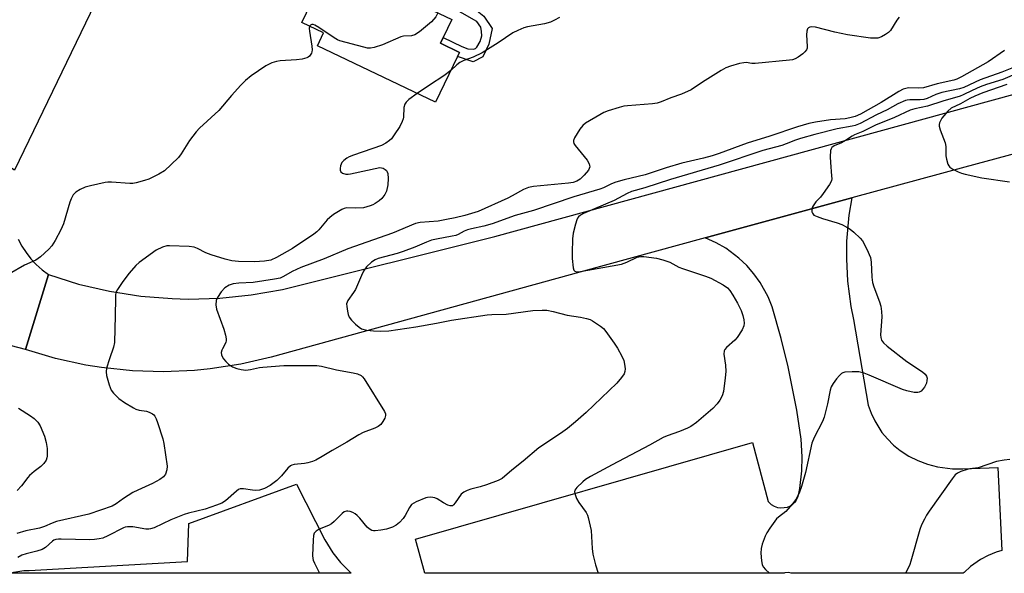
# Model space of a CAD drawing. Units: inches. Extents: x 1267767 to 1273768, y 557451 to 561450.
# Drawn here: x 1271500 to 1271805, y 557451 to 557622 of the extents above; entities that cross this region are included whole.
import ezdxf

# ---------------------------------------------------------------- set-up
doc = ezdxf.new("R2010")
doc.units = ezdxf.units.IN
doc.header["$MEASUREMENT"] = 0
for name, color, linetype in [('BLDG-Footprint', 5, 'Continuous'), ('TRANS-Non Street Sidewalk', 7, 'Continuous'), ('TRANS-Parking Lot', 4, 'Continuous'), ('TRANS-Road', 130, 'Continuous'), ('Undefined', 1, 'Continuous')]:
    doc.layers.add(name, color=color, linetype=linetype)

msp = doc.modelspace()

# ---------------------------------------------------------------- linework, layer by layer
at = {"layer": 'BLDG-Footprint', "elevation": 598.35}
msp.add_lwpolyline([(1271602.97, 557636.92), (1271633.69, 557622.22), (1271631.02, 557616.64), (1271630.17, 557614.87), (1271636.04, 557612.07), (1271635.43, 557610.8), (1271628.65, 557596.62), (1271592.11, 557614.11), (1271594.03, 557618.12), (1271587.28, 557621.35), (1271594.58, 557636.59), (1271601.28, 557633.39)], close=True, dxfattribs=at)
at = {"layer": 'TRANS-Non Street Sidewalk'}
msp.add_lwpolyline([(1271610.38, 557639.32), (1271611.36, 557640.86), (1271617.38, 557638.08), (1271640.99, 557625.38), (1271643.62, 557623.3), (1271646.14, 557619.44), (1271645.19, 557614.66), (1271643.3, 557610.72), (1271640.29, 557609.14), (1271635.43, 557610.8), (1271636.04, 557612.07), (1271630.17, 557614.87), (1271631.02, 557616.64), (1271636.82, 557613.93), (1271638.68, 557613.21), (1271640.41, 557613.02), (1271640.98, 557613.22), (1271641.43, 557613.64), (1271642.43, 557615.48), (1271642.94, 557617.2), (1271642.93, 557618.56), (1271642.67, 557619.83), (1271641.45, 557621.62)], close=True, dxfattribs=at)
at = {"layer": 'TRANS-Parking Lot'}
for points in [[(1271788.56, 557483.23, 0), (1271791.73, 557483.18, 0), (1271802.57, 557483.59, 0), (1271803.83, 557457.97, 0), (1271802.13, 557457.46, 0), (1271799.64, 557456.42, 0), (1271797.25, 557455.14, 0), (1271794.15, 557452.98, 0), (1271792.14, 557451.18, 0), (1271791.87, 557450.89, 0), (1271738.69, 557450.9, 0), (1271738.68, 557450.9, 0), (1271737.9, 557451.17, 0), (1271736.76, 557451.04, 0), (1271736.49, 557450.9, 0), (1271736.48, 557450.9, 0), (1271625.32, 557450.91, 0), (1271622.42, 557461.45, 0), (1271726.76, 557491.34, 0), (1271731.53, 557473.1, 0), (1271732.48, 557472.19, 0), (1271733.39, 557471.63, 0), (1271734.4, 557471.27, 0), (1271735.45, 557471.11, 0), (1271737.5, 557471.38, 0), (1271738.47, 557471.82, 0), (1271739.34, 557472.44, 0), (1271740.07, 557473.22, 0), (1271740.84, 557474.62, 0), (1271741.37, 557477.14, 0), (1271741.99, 557482.6, 0), (1271742.09, 557486.92, 0), (1271741.74, 557492.41, 0), (1271740.38, 557501.38, 0), (1271737.74, 557514.73, 0), (1271735.59, 557523.55, 0), (1271732.81, 557533.34, 0), (1271731.55, 557536.46, 0), (1271729.11, 557540.87, 0), (1271727.14, 557543.6, 0), (1271724.93, 557546.13, 0), (1271722.48, 557548.44, 0), (1271718.43, 557551.45, 0), (1271715.51, 557553.11, 0), (1271712.05, 557554.65, 0), (1271757.41, 557567.04, 0), (1271756.54, 557561.7, 0), (1271755.82, 557553.61, 0), (1271755.74, 557548.2, 0), (1271756.11, 557541.24, 0), (1271757.16, 557533.42, 0), (1271757.98, 557529.37, 0), (1271762.53, 557502.93, 0), (1271763.41, 557500.43, 0), (1271764.53, 557498.03, 0), (1271766.76, 557494.5, 0), (1271768.45, 557492.46, 0), (1271770.33, 557490.59, 0), (1271772.38, 557488.92, 0), (1271775.05, 557487.18, 0), (1271777.9, 557485.79, 0), (1271780.87, 557484.68, 0), (1271783.93, 557483.87, 0)], [(1271599.22, 557454.24, 0), (1271602.57, 557450.91, 0), (1271497.22, 557450.93, 0), (1271498.25, 557451.29, 0), (1271501.32, 557451.76, 0), (1271502.98, 557451.71, 0), (1271551.92, 557454.55, 0), (1271552.4, 557466.35, 0), (1271585.67, 557478.43, 0), (1271594.44, 557461.25, 0), (1271596.93, 557457.18, 0)]]:
    msp.add_polyline3d(points, close=True, dxfattribs=at)
at = {"layer": 'TRANS-Road'}
for points in [[(1271634.67, 557855.31), (1271612.21, 557808.37), (1271599.28, 557782.08), (1271591.94, 557767.17), (1271563.72, 557709.79), (1271557.45, 557697.05), (1271553.8, 557689.61), (1271542.24, 557666.13), (1271535.07, 557651.55), (1271498.4, 557575.63), (1271476.78, 557589.36), (1271487.71, 557610.22), (1271499.41, 557632.57), (1271547.12, 557723.64), (1271557.15, 557742.79), (1271565.28, 557758.31), (1271581.29, 557791.11), (1271591.59, 557812.2), (1271607.26, 557844.28)], [(1271863.85, 557595.87), (1271792.4, 557576.59), (1271757.41, 557567.04), (1271712.05, 557554.65), (1271673.27, 557544.06), (1271577.87, 557517.81), (1271568.48, 557515.63), (1271558.95, 557514.15), (1271554.15, 557513.67), (1271544.51, 557513.25), (1271534.88, 557513.55), (1271525.29, 557514.55), (1271520.52, 557515.32), (1271511.1, 557517.38), (1271501.86, 557520.13), (1271508.91, 557543.3), (1271518.26, 557540.4), (1271527.8, 557538.2), (1271537.48, 557536.69), (1271547.24, 557535.89), (1271552.14, 557535.76), (1271561.92, 557536.03), (1271571.67, 557537.01), (1271581.31, 557538.7), (1271646.99, 557555.11), (1271807.61, 557599.1)], [(1271499.56, 557554.3), (1271500.7, 557552.16), (1271502.02, 557550.11), (1271503.51, 557548.19), (1271505.17, 557546.4), (1271506.97, 557544.77), (1271508.91, 557543.3), (1271501.86, 557520.13), (1271497.51, 557521.28)]]:
    msp.add_lwpolyline(points, dxfattribs=at)
at = {"layer": 'Undefined'}
for points, elevation in [([(1271629.4, 557624.27), (1271628.71, 557623.07), (1271627.41, 557621.52), (1271623.72, 557618.46), (1271622.27, 557617.47), (1271621.21, 557617.17), (1271618.75, 557617.06), (1271617.93, 557616.89), (1271612.22, 557614.43), (1271609.67, 557613.62), (1271608.52, 557613.4), (1271607.66, 557613.42), (1271606.52, 557613.65), (1271599.1, 557615.64), (1271598.29, 557615.98), (1271597.28, 557616.58), (1271592.59, 557619.75), (1271591.35, 557620.51), (1271590.85, 557620.7), (1271590.42, 557620.73), (1271589.96, 557620.52), (1271589.73, 557620.18)], 598), ([(1271666.99, 557622.83), (1271665.51, 557622.02), (1271664.23, 557621.46), (1271662.34, 557620.93), (1271657.11, 557620.02), (1271656, 557619.66), (1271654.11, 557618.88), (1271652.55, 557618.09), (1271648.08, 557614.99), (1271643.14, 557611.89), (1271640.27, 557610.54), (1271637.46, 557609.55), (1271636.21, 557608.89), (1271635.29, 557608.24), (1271633.38, 557606.51)], 596), ([(1271589.73, 557620.18), (1271589.61, 557619.45), (1271589.67, 557618.61), (1271590.42, 557613.96), (1271590.51, 557612.82), (1271590.45, 557612.28), (1271590.28, 557611.8), (1271589.69, 557610.94), (1271589.3, 557610.6), (1271588.82, 557610.36), (1271587.45, 557609.98), (1271585.7, 557609.76), (1271580.64, 557609.45), (1271579.48, 557609.21), (1271578.07, 557608.79), (1271576.97, 557608.36), (1271576.2, 557607.95), (1271571.59, 557604.84), (1271569.84, 557603.33), (1271568.41, 557601.9), (1271565.5, 557598.69), (1271561.62, 557594.12), (1271555.62, 557588.58), (1271554.58, 557587.53), (1271552.59, 557584.85), (1271549.99, 557580.72), (1271549.17, 557579.56), (1271546.94, 557577.33), (1271544.78, 557575.44), (1271543.04, 557574.43), (1271539.94, 557572.87), (1271538.59, 557572.4), (1271536.1, 557571.74), (1271534.98, 557571.54), (1271534.09, 557571.51), (1271528.44, 557571.88), (1271527.28, 557571.9), (1271526.45, 557571.81), (1271521.94, 557570.79), (1271520.27, 557570.34), (1271518.75, 557569.67), (1271517.37, 557568.8), (1271516.62, 557568), (1271515.91, 557566.79), (1271515.52, 557565.71), (1271513.54, 557559.04), (1271512.71, 557557.21), (1271511.02, 557553.87), (1271509.93, 557552.26), (1271509.03, 557551.19), (1271506.44, 557548.85), (1271505.07, 557547.79), (1271501.57, 557546.2), (1271496.92, 557543.5)], 598), ([(1271807.41, 557607.44), (1271803.86, 557605.93), (1271797.17, 557603.53), (1271792.05, 557601.2), (1271790.74, 557600.83), (1271785.26, 557599.61), (1271783.46, 557599), (1271780.77, 557597.84), (1271779.75, 557597.5), (1271778.54, 557597.36), (1271775.42, 557597.38), (1271774.56, 557597.28), (1271774.03, 557597.14), (1271771.71, 557596.12), (1271768.4, 557594.25), (1271765.07, 557592.72), (1271759.99, 557590.08), (1271758.5, 557589.45), (1271757.52, 557589.2), (1271752.93, 557588.4), (1271746.01, 557586.69), (1271741.56, 557585.47), (1271739.97, 557584.95), (1271737.14, 557583.77), (1271735.79, 557583.29), (1271729.88, 557581.73), (1271716.39, 557577.2), (1271701.37, 557572.7), (1271693.39, 557570.14), (1271689.27, 557569), (1271687.92, 557568.43), (1271683.88, 557566.2), (1271674.39, 557562.24), (1271673.47, 557561.71), (1271672.87, 557561.21), (1271672.56, 557560.8), (1271672.34, 557560.3), (1271671.93, 557558.94), (1271671.27, 557556.13), (1271671.07, 557554.41), (1271670.91, 557550.02), (1271670.93, 557548.28), (1271671.25, 557545.44), (1271671.46, 557544.72), (1271671.71, 557544.37), (1271672.24, 557544.18), (1271672.93, 557544.22), (1271686.21, 557546.56), (1271687.86, 557547.11), (1271690.99, 557548.66), (1271692.05, 557548.96), (1271693.13, 557548.93), (1271697.03, 557548.36), (1271699, 557547.89), (1271701.14, 557547.11), (1271703.95, 557545.63), (1271705.01, 557545.16), (1271712.21, 557542.82), (1271713.8, 557542.23), (1271717.63, 557540.1), (1271718.96, 557539.23), (1271719.72, 557538.44), (1271720.66, 557536.98), (1271722.08, 557534.45), (1271723.16, 557532.2), (1271723.73, 557530.65), (1271724.08, 557529.34), (1271724.16, 557528.28), (1271724.07, 557527.51), (1271723.52, 557526.24), (1271722, 557523.82), (1271721.24, 557522.99), (1271718.67, 557520.73), (1271718.15, 557520.12), (1271717.95, 557519.69), (1271717.86, 557518.68), (1271718.34, 557515.3), (1271718.42, 557513.35), (1271718.28, 557511.34), (1271717.75, 557507.19), (1271717.28, 557505.78), (1271716.61, 557504.46), (1271715.76, 557503.32), (1271714.41, 557501.84), (1271709.36, 557497.59), (1271707.63, 557496.34), (1271706.6, 557495.82), (1271704.17, 557494.8), (1271700.35, 557493.45), (1271699.06, 557492.89), (1271694.81, 557490.54), (1271683.28, 557484.5), (1271676.61, 557480.84), (1271675.09, 557479.94), (1271674.19, 557479.23), (1271672.37, 557477.42), (1271671.78, 557476.57), (1271671.69, 557476.1), (1271671.74, 557475.61), (1271672.31, 557474.07), (1271673.04, 557472.83), (1271675.26, 557469.7), (1271675.65, 557468.92), (1271675.91, 557468.11), (1271676.77, 557464.17), (1271677.08, 557458.56), (1271677.31, 557456.84), (1271678.1, 557453.49), (1271678.93, 557450.9)], 590), ([(1271633.38, 557606.51), (1271631.27, 557604.84), (1271626.8, 557601.92), (1271623, 557599.32)], 596), ([(1271499.65, 557501.95), (1271503.36, 557499.64), (1271504.53, 557498.8), (1271505.64, 557497.64), (1271506.39, 557496.5), (1271507.7, 557493.29), (1271508.22, 557491.41), (1271508.55, 557489.48), (1271508.57, 557487.18), (1271508.48, 557486.62), (1271508.23, 557485.91), (1271507.54, 557484.84), (1271506.56, 557483.93), (1271504.55, 557482.41), (1271503.11, 557481.15), (1271502.55, 557480.55), (1271500.55, 557477.96), (1271499.28, 557476.54)], 598)]:
    msp.add_lwpolyline(points, dxfattribs=dict(at, elevation=elevation))
for points in [[(1271772.07, 557623, 594), (1271771.38, 557622.05, 594), (1271769.4, 557618.79, 594), (1271768.81, 557618.17, 594), (1271767.87, 557617.55, 594), (1271766.59, 557616.89, 594), (1271765.52, 557616.51, 594), (1271764.68, 557616.42, 594), (1271763.25, 557616.47, 594), (1271756.08, 557617.46, 594), (1271752.22, 557618.29, 594), (1271746.17, 557619.87, 594), (1271745.11, 557619.98, 594), (1271744.44, 557619.88, 594), (1271744.06, 557619.7, 594), (1271743.77, 557619.39, 594), (1271743.53, 557618.67, 594), (1271743.46, 557617.52, 594), (1271743.62, 557613.94, 594), (1271743.57, 557613.38, 594), (1271743.42, 557612.87, 594), (1271742.94, 557612.23, 594), (1271742.29, 557611.67, 594), (1271740.87, 557610.63, 594), (1271739.88, 557610.04, 594), (1271739.06, 557609.77, 594), (1271738.19, 557609.63, 594), (1271727.56, 557608.66, 594), (1271726.5, 557608.64, 594), (1271724.8, 557608.89, 594), (1271724.03, 557608.88, 594), (1271722.64, 557608.59, 594), (1271719.86, 557607.8, 594), (1271718.51, 557607.29, 594), (1271716.98, 557606.43, 594), (1271711.22, 557602.9, 594), (1271707.78, 557600.51, 594), (1271704.79, 557599.19, 594), (1271701.4, 557598.02, 594), (1271698.44, 557596.73, 594), (1271697.18, 557596.35, 594), (1271695.75, 557596.15, 594), (1271688.06, 557595.56, 594), (1271686.9, 557595.39, 594), (1271685.48, 557595.02, 594), (1271682.11, 557593.94, 594), (1271680.73, 557593.43, 594), (1271679.49, 557592.77, 594), (1271675.07, 557590.14, 594), (1271674.18, 557589.45, 594), (1271673.31, 557588.32, 594), (1271671.69, 557585.58, 594), (1271671.39, 557584.84, 594), (1271671.33, 557584.36, 594), (1271671.46, 557583.9, 594), (1271671.88, 557583.22, 594), (1271674.67, 557579.89, 594), (1271675.53, 557578.74, 594), (1271676.16, 557577.58, 594), (1271676.32, 557577.11, 594), (1271676.37, 557576.64, 594), (1271676.23, 557576.15, 594), (1271675.97, 557575.66, 594), (1271674.65, 557574.05, 594), (1271673.37, 557572.79, 594), (1271672.34, 557572.2, 594), (1271671.22, 557571.85, 594), (1271669.78, 557571.58, 594), (1271658.95, 557570.61, 594), (1271657.41, 557570.31, 594), (1271655.83, 557569.68, 594), (1271652.34, 557567.66, 594), (1271651.03, 557566.99, 594), (1271641.86, 557562.88, 594), (1271637.73, 557561.61, 594), (1271634.77, 557560.88, 594), (1271632.08, 557560.34, 594), (1271629.48, 557559.89, 594), (1271623.86, 557559.4, 594), (1271622.47, 557559.08, 594), (1271615.39, 557556.16, 594), (1271601.53, 557551.33, 594), (1271594.25, 557548.21, 594), (1271587.04, 557545.51, 594), (1271584.35, 557544.27, 594), (1271581.64, 557542.72, 594), (1271580.6, 557542.25, 594), (1271578.9, 557541.87, 594), (1271572.27, 557540.92, 594), (1271567.77, 557540.68, 594), (1271566.11, 557540.5, 594), (1271564.84, 557540.08, 594), (1271563.51, 557539.25, 594), (1271562.35, 557537.94, 594), (1271561.19, 557536.27, 594), (1271560.79, 557535.26, 594), (1271560.66, 557533.96, 594), (1271560.95, 557532.57, 594), (1271563.19, 557526.46, 594), (1271563.7, 557524.54, 594), (1271563.92, 557523.44, 594), (1271563.94, 557522.91, 594), (1271563.83, 557522.33, 594), (1271562.72, 557520.39, 594), (1271562.51, 557519.9, 594), (1271562.37, 557519.17, 594), (1271562.41, 557518.46, 594), (1271562.62, 557517.97, 594), (1271563.09, 557517.27, 594), (1271563.84, 557516.38, 594), (1271564.67, 557515.58, 594), (1271565.89, 557514.81, 594), (1271567.21, 557514.22, 594), (1271568.57, 557513.91, 594), (1271569.97, 557513.79, 594), (1271571.42, 557513.92, 594), (1271574.18, 557514.54, 594), (1271575.21, 557514.7, 594), (1271581.79, 557515.19, 594), (1271591.93, 557515.19, 594), (1271593.39, 557514.94, 594), (1271598.04, 557513.8, 594), (1271603.21, 557512.97, 594), (1271604.51, 557512.64, 594), (1271605.63, 557512.05, 594), (1271606.04, 557511.7, 594), (1271606.6, 557511.02, 594), (1271612.85, 557500.97, 594), (1271613.14, 557500.21, 594), (1271613.16, 557499.7, 594), (1271612.93, 557498.92, 594), (1271612.4, 557497.89, 594), (1271611.75, 557496.94, 594), (1271610.92, 557496.28, 594), (1271609.88, 557495.79, 594), (1271606.28, 557494.41, 594), (1271604.95, 557493.78, 594), (1271601.19, 557491.44, 594), (1271596.71, 557488.94, 594), (1271593.6, 557487.03, 594), (1271591.61, 557485.91, 594), (1271590.57, 557485.48, 594), (1271589.21, 557485.11, 594), (1271588.1, 557484.89, 594), (1271584.97, 557484.52, 594), (1271584.17, 557484.31, 594), (1271583.75, 557484.1, 594), (1271582.96, 557483.46, 594), (1271581, 557481.01, 594), (1271579.59, 557479.57, 594), (1271577.53, 557478.11, 594), (1271575.81, 557477.17, 594), (1271574.18, 557476.66, 594), (1271573.08, 557476.53, 594), (1271572.02, 557476.62, 594), (1271569.25, 557477.05, 594), (1271568.21, 557477, 594), (1271567.73, 557476.79, 594), (1271567.07, 557476.32, 594), (1271563.72, 557473.29, 594), (1271562.54, 557472.59, 594), (1271560.95, 557471.97, 594), (1271557.44, 557470.76, 594), (1271552.28, 557469.48, 594), (1271550.9, 557469.05, 594), (1271546.81, 557467.4, 594), (1271541.58, 557464.99, 594), (1271540.51, 557464.62, 594), (1271539.94, 557464.54, 594), (1271539.07, 557464.54, 594), (1271535.03, 557465.28, 594), (1271533.41, 557465.3, 594), (1271532.64, 557465.16, 594), (1271532.11, 557464.98, 594), (1271527.3, 557462.47, 594), (1271525.72, 557461.81, 594), (1271524.61, 557461.52, 594), (1271523.15, 557461.35, 594), (1271521.68, 557461.29, 594), (1271512.89, 557461.5, 594), (1271512.02, 557461.48, 594), (1271511.19, 557461.34, 594), (1271510.62, 557461.1, 594), (1271510.16, 557460.79, 594), (1271507.99, 557458.9, 594), (1271507.03, 557458.28, 594), (1271505.35, 557457.7, 594), (1271502.01, 557456.95, 594), (1271500.73, 557456.51, 594), (1271499.45, 557455.82, 594)], [(1271804.68, 557612.6, 592), (1271799.65, 557609.12, 592), (1271791.36, 557604.47, 592), (1271789.92, 557603.81, 592), (1271788.94, 557603.49, 592), (1271783.79, 557602.31, 592), (1271779.64, 557601.14, 592), (1271777.98, 557600.97, 592), (1271774.97, 557601.05, 592), (1271774.11, 557600.93, 592), (1271773.28, 557600.67, 592), (1271772.01, 557600, 592), (1271766.46, 557596.54, 592), (1271760.15, 557592.97, 592), (1271758.45, 557592.23, 592), (1271756.77, 557591.8, 592), (1271755.35, 557591.54, 592), (1271750.79, 557591.2, 592), (1271746.17, 557590.43, 592), (1271744.11, 557590.02, 592), (1271740.6, 557589.08, 592), (1271732.04, 557586.16, 592), (1271725.08, 557584.02, 592), (1271716.41, 557580.83, 592), (1271714.27, 557580.11, 592), (1271711.51, 557579.35, 592), (1271704.82, 557577.76, 592), (1271700.04, 557576.32, 592), (1271693.54, 557574.19, 592), (1271687.03, 557572.63, 592), (1271684.46, 557571.88, 592), (1271683.07, 557571.38, 592), (1271680.61, 557570.2, 592), (1271679.51, 557569.78, 592), (1271671.48, 557567.42, 592), (1271658.94, 557563.11, 592), (1271653.29, 557561.58, 592), (1271646.2, 557558.97, 592), (1271643.59, 557558.25, 592), (1271639.83, 557557.52, 592), (1271638.51, 557557.19, 592), (1271637.47, 557556.74, 592), (1271635.71, 557555.77, 592), (1271634.92, 557555.44, 592), (1271633.81, 557555.16, 592), (1271628.96, 557554.3, 592), (1271627.38, 557553.94, 592), (1271625.84, 557553.35, 592), (1271622.3, 557551.75, 592), (1271618.69, 557550.43, 592), (1271616.83, 557549.85, 592), (1271610.94, 557548.27, 592), (1271609.97, 557547.84, 592), (1271608.86, 557547.13, 592), (1271607.33, 557545.72, 592), (1271606.36, 557544.4, 592), (1271605.72, 557543.08, 592), (1271603.9, 557538.75, 592), (1271603.27, 557537.74, 592), (1271601.55, 557535.31, 592), (1271601.3, 557534.8, 592), (1271601.17, 557534.27, 592), (1271601.18, 557533.45, 592), (1271601.4, 557532.03, 592), (1271601.66, 557530.92, 592), (1271601.96, 557530.14, 592), (1271602.66, 557529.22, 592), (1271603.93, 557527.96, 592), (1271605.05, 557527, 592), (1271605.78, 557526.58, 592), (1271607.36, 557526.16, 592), (1271609.5, 557525.91, 592), (1271611.71, 557525.82, 592), (1271614.21, 557525.91, 592), (1271622.56, 557527.18, 592), (1271629, 557528.29, 592), (1271633.56, 557529.18, 592), (1271644.63, 557530.86, 592), (1271646.11, 557530.97, 592), (1271650.52, 557531.08, 592), (1271658.79, 557532.21, 592), (1271661.66, 557532.33, 592), (1271663.08, 557532.26, 592), (1271665.04, 557531.86, 592), (1271669.35, 557530.78, 592), (1271673.46, 557530.19, 592), (1271675.41, 557529.75, 592), (1271676.46, 557529.4, 592), (1271677.23, 557529.05, 592), (1271679.72, 557527.39, 592), (1271680.63, 557526.63, 592), (1271681.39, 557525.73, 592), (1271683.97, 557522.08, 592), (1271684.92, 557520.59, 592), (1271686.28, 557518.03, 592), (1271686.87, 557516.72, 592), (1271687.15, 557515.61, 592), (1271687.29, 557514.18, 592), (1271687.24, 557513.35, 592), (1271686.97, 557512.6, 592), (1271686.18, 557511.47, 592), (1271684.7, 557509.75, 592), (1271675.25, 557500.67, 592), (1271671.97, 557497.78, 592), (1271669.46, 557495.72, 592), (1271667.31, 557494.15, 592), (1271660.62, 557489.7, 592), (1271655.77, 557485.6, 592), (1271652.23, 557482.83, 592), (1271649.28, 557480.26, 592), (1271648.01, 557479.6, 592), (1271644.44, 557478.29, 592), (1271642.5, 557477.64, 592), (1271639.54, 557476.89, 592), (1271638.46, 557476.49, 592), (1271637.43, 557476, 592), (1271636.57, 557475.34, 592), (1271634.74, 557472.65, 592), (1271634.23, 557472.07, 592), (1271633.87, 557471.8, 592), (1271633.67, 557471.72, 592), (1271633.2, 557471.73, 592), (1271632.44, 557471.99, 592), (1271631.14, 557472.68, 592), (1271629.16, 557473.91, 592), (1271628.4, 557474.26, 592), (1271627.86, 557474.39, 592), (1271627.04, 557474.44, 592), (1271626.21, 557474.37, 592), (1271625.65, 557474.23, 592), (1271622.69, 557473.01, 592), (1271621.93, 557472.62, 592), (1271621.25, 557472.14, 592), (1271620.57, 557471.25, 592), (1271619.23, 557468.78, 592), (1271618.64, 557467.86, 592), (1271617.54, 557466.63, 592), (1271616.51, 557465.78, 592), (1271615.39, 557465.21, 592), (1271613.52, 557464.6, 592), (1271611.77, 557464.26, 592), (1271610, 557464.06, 592), (1271609.43, 557464.07, 592), (1271608.94, 557464.18, 592), (1271608.13, 557464.64, 592), (1271607.55, 557465.2, 592), (1271605.23, 557468, 592), (1271604.45, 557468.79, 592), (1271603.8, 557469.32, 592), (1271603.07, 557469.75, 592), (1271602.3, 557470.05, 592), (1271601.57, 557470.17, 592), (1271601.09, 557470.14, 592), (1271600.4, 557469.89, 592), (1271599.76, 557469.44, 592), (1271597.36, 557466.95, 592), (1271596.5, 557466.21, 592), (1271595.53, 557465.7, 592), (1271592.67, 557464.51, 592), (1271591.71, 557463.9, 592), (1271591.17, 557463.31, 592), (1271590.92, 557462.55, 592), (1271590.79, 557461.11, 592), (1271590.63, 557456.36, 592), (1271590.68, 557455.49, 592), (1271590.8, 557454.97, 592), (1271591.18, 557454.03, 592), (1271592.74, 557450.93, 592), (1271592.74, 557450.91, 592)], [(1271808.66, 557605.68, 588), (1271804.15, 557603.71, 588), (1271799.13, 557602.08, 588), (1271797.18, 557601.36, 588), (1271794.61, 557600.25, 588), (1271791.92, 557598.96, 588), (1271790.91, 557598.57, 588), (1271785.6, 557596.97, 588), (1271780.84, 557595.4, 588), (1271776.96, 557594.64, 588), (1271775.51, 557594.19, 588), (1271770.63, 557591.97, 588), (1271764.8, 557589.58, 588), (1271760.82, 557587.58, 588), (1271758.26, 557586.56, 588), (1271757.54, 557586.17, 588), (1271755.43, 557584.76, 588), (1271754.19, 557584.13, 588), (1271751.93, 557583.16, 588), (1271751.22, 557582.59, 588), (1271751.01, 557582.2, 588), (1271750.87, 557581.69, 588), (1271750.74, 557579.71, 588), (1271750.81, 557577.95, 588), (1271751.19, 557573.85, 588), (1271751.2, 557572.99, 588), (1271751.12, 557572.44, 588), (1271750.92, 557571.91, 588), (1271750.49, 557571.15, 588), (1271748.62, 557568.44, 588), (1271747.7, 557567.27, 588), (1271746.29, 557565.82, 588), (1271745.45, 557564.63, 588), (1271745.21, 557564.12, 588), (1271745.07, 557563.59, 588), (1271745.08, 557562.78, 588), (1271745.22, 557562.29, 588), (1271745.71, 557561.75, 588), (1271746.69, 557561.26, 588), (1271748.32, 557560.69, 588), (1271752.93, 557559.36, 588), (1271754.3, 557558.8, 588), (1271755.89, 557558, 588), (1271756.89, 557557.37, 588), (1271758.03, 557556.43, 588), (1271759.99, 557554.62, 588), (1271760.73, 557553.73, 588), (1271762.03, 557551.19, 588), (1271763.16, 557548.56, 588), (1271763.4, 557547.15, 588), (1271763.61, 557542.49, 588), (1271763.83, 557540.84, 588), (1271764.24, 557539.49, 588), (1271766.03, 557534.9, 588), (1271766.43, 557533.54, 588), (1271766.65, 557531.9, 588), (1271766.73, 557530.25, 588), (1271766.29, 557524.66, 588), (1271766.36, 557523.83, 588), (1271766.62, 557523.07, 588), (1271767.23, 557522.16, 588), (1271768.34, 557521.19, 588), (1271774.5, 557516.46, 588), (1271779.29, 557513.18, 588), (1271780.16, 557512.47, 588), (1271780.55, 557511.94, 588), (1271780.7, 557511.32, 588), (1271780.67, 557510.53, 588), (1271780.51, 557509.73, 588), (1271779.91, 557508.5, 588), (1271779.42, 557507.83, 588), (1271778.85, 557507.26, 588), (1271778.25, 557506.92, 588), (1271777.82, 557506.79, 588), (1271776.72, 557506.82, 588), (1271774.45, 557507.31, 588), (1271773.06, 557507.75, 588), (1271762.84, 557512.19, 588), (1271761.23, 557512.83, 588), (1271759.63, 557513.24, 588), (1271757.56, 557513.27, 588), (1271755.22, 557513.08, 588), (1271754.68, 557512.94, 588), (1271754.2, 557512.7, 588), (1271753.6, 557512.14, 588), (1271752.69, 557511.02, 588), (1271751.65, 557509.61, 588), (1271751.08, 557508.62, 588), (1271750.74, 557507.55, 588), (1271749.88, 557503.28, 588), (1271748.91, 557499.22, 588), (1271748.33, 557497.86, 588), (1271745.79, 557492.94, 588), (1271745.06, 557491.14, 588), (1271743.13, 557482.12, 588), (1271741.9, 557477.8, 588), (1271741.13, 557475.7, 588), (1271740.15, 557473.74, 588), (1271739.12, 557472.38, 588), (1271737.03, 557470.04, 588), (1271734.77, 557468.28, 588), (1271734.14, 557467.7, 588), (1271732.08, 557464.87, 588), (1271731.11, 557463.4, 588), (1271730.59, 557462.37, 588), (1271729.72, 557459.92, 588), (1271729.34, 557458.53, 588), (1271729.28, 557457.1, 588), (1271729.46, 557454.78, 588), (1271729.65, 557453.65, 588), (1271729.98, 557452.9, 588), (1271730.71, 557452.04, 588), (1271731.96, 557450.9, 588)], [(1271805.41, 557602.12, 586), (1271797.98, 557599.59, 586), (1271795.45, 557598.57, 586), (1271793.92, 557597.84, 586), (1271791, 557596.2, 586), (1271788.13, 557594.83, 586), (1271787.09, 557593.91, 586), (1271785.32, 557591.71, 586), (1271784.83, 557590.92, 586), (1271784.53, 557590.22, 586), (1271784.44, 557589.74, 586), (1271784.47, 557589.2, 586), (1271784.79, 557588.09, 586), (1271786.32, 557584.04, 586), (1271786.49, 557582.93, 586), (1271786.56, 557580.09, 586), (1271786.69, 557578.98, 586), (1271787.17, 557577.45, 586), (1271787.42, 557576.99, 586), (1271787.76, 557576.59, 586), (1271788.7, 557575.96, 586), (1271790.29, 557575.16, 586), (1271791.39, 557574.7, 586), (1271792.51, 557574.38, 586), (1271797.67, 557573.25, 586), (1271806.16, 557571.98, 586)], [(1271623, 557599.32, 596), (1271620.36, 557597.45, 596), (1271619.6, 557596.68, 596), (1271619.16, 557596.04, 596), (1271618.85, 557595.04, 596), (1271618.74, 557592.05, 596), (1271618.66, 557591.52, 596), (1271618.39, 557590.69, 596), (1271617.57, 557589.16, 596), (1271615.85, 557586.54, 596), (1271615.02, 557585.37, 596), (1271614.45, 557584.76, 596), (1271613.33, 557583.95, 596), (1271611.95, 557583.25, 596), (1271603.29, 557580.3, 596), (1271601.93, 557579.76, 596), (1271601.18, 557579.33, 596), (1271600.29, 557578.59, 596), (1271599.73, 557577.95, 596), (1271599.46, 557577.45, 596), (1271599.3, 557576.92, 596), (1271599.18, 557576.1, 596), (1271599.2, 557575.58, 596), (1271599.35, 557575.14, 596), (1271599.89, 557574.71, 596), (1271600.92, 557574.4, 596), (1271601.69, 557574.36, 596), (1271602.37, 557574.46, 596), (1271611.41, 557576.4, 596), (1271611.95, 557576.39, 596), (1271612.44, 557576.25, 596), (1271613.11, 557575.86, 596), (1271613.48, 557575.51, 596), (1271613.73, 557575.09, 596), (1271613.88, 557574.61, 596), (1271614.03, 557573.01, 596), (1271613.88, 557571.11, 596), (1271613.47, 557569.09, 596), (1271612.96, 557568.05, 596), (1271612.08, 557566.89, 596), (1271611.21, 557566.11, 596), (1271610.01, 557565.27, 596), (1271609.24, 557564.85, 596), (1271608.48, 557564.54, 596), (1271606.34, 557564.01, 596), (1271603.84, 557563.85, 596), (1271601.19, 557563.98, 596), (1271600.42, 557563.81, 596), (1271599.65, 557563.44, 596), (1271597.14, 557561.9, 596), (1271595.96, 557561.03, 596), (1271595.17, 557560.21, 596), (1271592.58, 557557.13, 596), (1271591.96, 557556.53, 596), (1271591.03, 557555.83, 596), (1271584.47, 557551.43, 596), (1271579.51, 557548.56, 596), (1271577.72, 557547.82, 596), (1271575.81, 557547.48, 596), (1271572.71, 557547.27, 596), (1271567.68, 557547.41, 596), (1271565.62, 557547.6, 596), (1271563.64, 557548.04, 596), (1271559.23, 557549.39, 596), (1271557.6, 557550.06, 596), (1271555.06, 557551.42, 596), (1271554.03, 557551.82, 596), (1271552.44, 557552.04, 596), (1271546.42, 557552.26, 596), (1271545.55, 557552.22, 596), (1271544.22, 557551.85, 596), (1271542.23, 557550.85, 596), (1271537.03, 557547.06, 596), (1271536, 557546.09, 596), (1271533.88, 557543.78, 596), (1271531.92, 557541.18, 596), (1271530.25, 557538.73, 596), (1271529.92, 557537.94, 596), (1271529.72, 557537.11, 596), (1271529.64, 557535.95, 596), (1271529.6, 557530.64, 596), (1271529.37, 557522.27, 596), (1271529.08, 557520.83, 596), (1271527.82, 557517.22, 596), (1271526.93, 557514.39, 596), (1271526.74, 557513.25, 596), (1271526.89, 557512.1, 596), (1271527.68, 557509.2, 596), (1271528.31, 557507.55, 596), (1271529.02, 557506.64, 596), (1271530.7, 557504.99, 596), (1271532.41, 557503.78, 596), (1271535.22, 557502.06, 596), (1271535.99, 557501.72, 596), (1271537.02, 557501.4, 596), (1271539.26, 557501.01, 596), (1271540.08, 557500.78, 596), (1271541.09, 557500.25, 596), (1271541.53, 557499.91, 596), (1271541.88, 557499.48, 596), (1271542.26, 557498.71, 596), (1271542.65, 557497.59, 596), (1271544.28, 557492.45, 596), (1271544.63, 557491.01, 596), (1271545.65, 557484, 596), (1271545.57, 557482.86, 596), (1271545.14, 557481.54, 596), (1271544.5, 557480.71, 596), (1271543.38, 557479.91, 596), (1271541.16, 557478.69, 596), (1271536.62, 557476.64, 596), (1271535.07, 557475.86, 596), (1271532.13, 557474.06, 596), (1271529.89, 557472.35, 596), (1271528.66, 557471.69, 596), (1271521.4, 557469.24, 596), (1271511.38, 557466.91, 596), (1271510.03, 557466.44, 596), (1271507.7, 557465.36, 596), (1271506.18, 557464.82, 596), (1271501.9, 557464.03, 596), (1271499.17, 557463.24, 596)], [(1271806.27, 557486.1, 586), (1271804.52, 557485.9, 586), (1271802.23, 557485.46, 586), (1271796.53, 557483.54, 586), (1271793.96, 557483.21, 586), (1271793.1, 557483.02, 586), (1271791.13, 557482.37, 586), (1271790.07, 557481.88, 586), (1271789.41, 557481.33, 586), (1271788.5, 557480.17, 586), (1271781.37, 557470.15, 586), (1271780.57, 557468.91, 586), (1271779.88, 557467.66, 586), (1271779.02, 557465.84, 586), (1271778.5, 557464.49, 586), (1271775.71, 557454.69, 586), (1271775.34, 557453.61, 586), (1271774.76, 557452.32, 586), (1271774.03, 557450.89, 586)]]:
    msp.add_polyline3d(points, dxfattribs=at)

doc.saveas('drawing.dxf')
